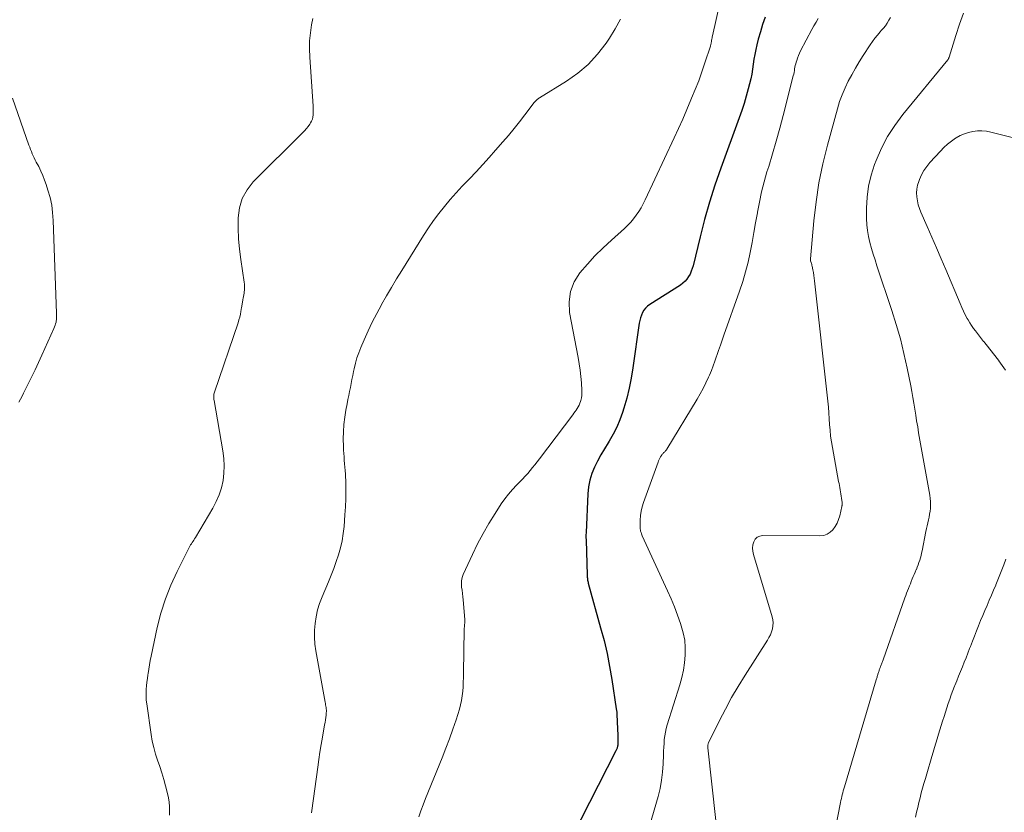
# Model space of a CAD drawing. Units: feet. Extents: x 1970000 to 1975044, y 535000 to 540003.
# Drawn here: x 1970223 to 1970376, y 536770 to 536893 of the extents above; entities that cross this region are included whole.
import ezdxf

# ---------------------------------------------------------------- set-up
doc = ezdxf.new("R2010")
doc.units = ezdxf.units.FT
doc.header["$LTSCALE"] = 100
doc.header["$MEASUREMENT"] = 0
doc.layers.add('CONTOUR INDEX', color=32, linetype='Continuous', lineweight=25)
doc.layers.add('CONTOUR INTERMEDIATE', color=40, linetype='Continuous', lineweight=15)

msp = doc.modelspace()

# ---------------------------------------------------------------- linework, layer by layer
at = {"layer": 'CONTOUR INDEX', "elevation": 920, "flags": 128}
msp.add_lwpolyline([(1970338.75, 536893.4), (1970338.34, 536892.27), (1970337.99, 536891.12), (1970337.66, 536889.96), (1970337.45, 536889.12), (1970337.27, 536888.37), (1970337.11, 536887.61), (1970336.99, 536886.85), (1970336.88, 536886.08), (1970336.77, 536885.32), (1970336.64, 536884.56), (1970336.49, 536883.8), (1970336.31, 536883.05), (1970336.11, 536882.26), (1970335.8, 536881.13), (1970335.47, 536880), (1970335.1, 536878.88), (1970334.71, 536877.77), (1970331.83, 536869.91), (1970330.92, 536867.29), (1970330.07, 536864.64), (1970329.31, 536861.97), (1970328.61, 536859.28), (1970327.53, 536854.77), (1970327.4, 536854.33), (1970327.25, 536853.9), (1970327.06, 536853.48), (1970326.84, 536853.07), (1970326.58, 536852.69), (1970326.29, 536852.35), (1970325.95, 536852.05), (1970325.58, 536851.77), (1970320.81, 536848.75), (1970320.46, 536848.49), (1970320.16, 536848.2), (1970319.9, 536847.86), (1970319.67, 536847.5), (1970319.5, 536847.1), (1970319.35, 536846.69), (1970319.24, 536846.27), (1970319.16, 536845.85), (1970318.19, 536838.89), (1970317.93, 536837.32), (1970317.62, 536835.75), (1970317.23, 536834.2), (1970316.79, 536832.66), (1970316.58, 536831.98), (1970316.16, 536830.81), (1970315.69, 536829.68), (1970315.12, 536828.58), (1970314.5, 536827.51), (1970314.33, 536827.24), (1970313.76, 536826.32), (1970313.22, 536825.38), (1970312.7, 536824.42), (1970312.21, 536823.45), (1970311.8, 536822.46), (1970311.48, 536821.44), (1970311.28, 536820.39), (1970311.17, 536819.32), (1970310.9, 536813.29), (1970310.89, 536812.91), (1970310.89, 536812.54), (1970310.9, 536812.16), (1970310.91, 536811.79), (1970310.93, 536811.41), (1970310.95, 536811.04), (1970310.96, 536810.66), (1970310.97, 536810.29), (1970311.07, 536806.66), (1970311.07, 536806.51), (1970311.08, 536806.35), (1970311.1, 536806.19), (1970311.12, 536806.04), (1970311.15, 536805.88), (1970311.18, 536805.73), (1970311.21, 536805.57), (1970311.25, 536805.42), (1970313.17, 536798.51), (1970313.69, 536796.51), (1970314.16, 536794.51), (1970314.56, 536792.48), (1970314.9, 536790.45), (1970315.59, 536785.91), (1970315.63, 536785.66), (1970315.66, 536785.4), (1970315.68, 536785.15), (1970315.69, 536784.89), (1970315.7, 536784.64), (1970315.72, 536784.38), (1970315.73, 536784.13), (1970315.74, 536783.87), (1970315.84, 536781.76), (1970315.85, 536781.47), (1970315.86, 536781.18), (1970315.85, 536780.88), (1970315.84, 536780.59), (1970315.83, 536780.24), (1970315.81, 536780.12), (1970315.79, 536780.01), (1970315.76, 536779.9), (1970315.72, 536779.79), (1970315.67, 536779.69), (1970315.62, 536779.58), (1970315.56, 536779.47), (1970315.51, 536779.37), (1970307.36, 536763.32)], dxfattribs=at)
at = {"layer": 'CONTOUR INTERMEDIATE', "flags": 128}
for points, elevation in [([(1970331.81, 536896.09), (1970330.54, 536890.5), (1970330.5, 536890.33), (1970330.47, 536890.16), (1970330.44, 536889.99), (1970330.41, 536889.81), (1970330.38, 536889.65), (1970330.37, 536889.56), (1970330.35, 536889.46), (1970330.34, 536889.37), (1970330.32, 536889.28), (1970330.3, 536889.18), (1970330.28, 536889.09), (1970330.26, 536889), (1970330.23, 536888.9), (1970329.37, 536886.29), (1970328.9, 536884.9), (1970328.4, 536883.52), (1970327.87, 536882.15), (1970327.31, 536880.79), (1970327.2, 536880.53), (1970326.57, 536879.04), (1970325.92, 536877.57), (1970325.25, 536876.1), (1970324.58, 536874.63), (1970320.08, 536865.01), (1970319.77, 536864.39), (1970319.45, 536863.79), (1970319.09, 536863.2), (1970318.71, 536862.63), (1970318.29, 536862.08), (1970317.86, 536861.55), (1970317.38, 536861.06), (1970316.89, 536860.58), (1970314.83, 536858.75), (1970313.54, 536857.54), (1970312.29, 536856.3), (1970311.1, 536855.01), (1970309.95, 536853.68), (1970309.06, 536852.26), (1970308.46, 536850.77), (1970308.27, 536849.17), (1970308.35, 536847.5), (1970309.68, 536840.52), (1970309.85, 536839.54), (1970309.99, 536838.56), (1970310.1, 536837.57), (1970310.18, 536836.58), (1970310.26, 536835.37), (1970310.26, 536834.98), (1970310.24, 536834.6), (1970310.18, 536834.22), (1970310.09, 536833.84), (1970310.04, 536833.68), (1970309.94, 536833.39), (1970309.83, 536833.12), (1970309.69, 536832.85), (1970309.53, 536832.59), (1970309.36, 536832.34), (1970309.19, 536832.1), (1970309.01, 536831.85), (1970308.83, 536831.61), (1970303.65, 536824.77), (1970303.3, 536824.3), (1970302.94, 536823.84), (1970302.57, 536823.39), (1970302.21, 536822.93), (1970301.83, 536822.49), (1970301.44, 536822.05), (1970301.04, 536821.62), (1970300.63, 536821.21), (1970300.11, 536820.69), (1970299.45, 536820), (1970298.83, 536819.28), (1970298.26, 536818.53), (1970297.72, 536817.75), (1970296.76, 536816.28), (1970295.81, 536814.72), (1970294.89, 536813.14), (1970294.05, 536811.53), (1970293.25, 536809.88), (1970291.81, 536806.76), (1970291.65, 536806.3), (1970291.54, 536805.82), (1970291.53, 536805.34), (1970291.57, 536804.84), (1970291.65, 536804.34), (1970291.72, 536803.84), (1970291.77, 536803.34), (1970291.82, 536802.83), (1970292.04, 536799.81), (1970292.05, 536799.62), (1970292.05, 536799.42), (1970292.04, 536799.23), (1970292.03, 536799.03), (1970292.01, 536798.83), (1970291.99, 536798.64), (1970291.98, 536798.44), (1970291.98, 536798.24), (1970291.86, 536791.48), (1970291.85, 536790.77), (1970291.82, 536790.05), (1970291.79, 536789.34), (1970291.75, 536788.63), (1970291.67, 536787.92), (1970291.57, 536787.22), (1970291.41, 536786.53), (1970291.22, 536785.85), (1970290.7, 536784.22), (1970290.2, 536782.73), (1970289.68, 536781.25), (1970289.13, 536779.78), (1970288.55, 536778.32), (1970285.95, 536771.95), (1970285.58, 536771.01), (1970285.24, 536770.07), (1970284.93, 536769.11)], 924), ([(1970268.43, 536893.17), (1970268.25, 536892.2), (1970268.06, 536890.96), (1970267.94, 536889.71), (1970267.92, 536888.46), (1970267.96, 536887.2), (1970268.49, 536879.57), (1970268.51, 536879.23), (1970268.52, 536878.89), (1970268.52, 536878.55), (1970268.5, 536878.21), (1970268.46, 536877.88), (1970268.38, 536877.57), (1970268.25, 536877.26), (1970268.09, 536876.97), (1970267.97, 536876.79), (1970267.71, 536876.43), (1970267.44, 536876.08), (1970267.15, 536875.75), (1970266.84, 536875.42), (1970259.19, 536867.79), (1970258.22, 536866.56), (1970257.47, 536865.24), (1970257.03, 536863.78), (1970256.82, 536862.22), (1970256.82, 536860.59), (1970256.89, 536858.97), (1970257.03, 536857.35), (1970257.24, 536855.73), (1970257.77, 536852.21), (1970257.81, 536851.88), (1970257.83, 536851.55), (1970257.83, 536851.23), (1970257.81, 536850.9), (1970257.79, 536850.75), (1970257.76, 536850.5), (1970257.73, 536850.24), (1970257.69, 536849.98), (1970257.64, 536849.72), (1970257.59, 536849.53), (1970257.56, 536849.37), (1970257.53, 536849.21), (1970257.51, 536849.05), (1970257.48, 536848.89), (1970257.46, 536848.73), (1970257.44, 536848.58), (1970257.41, 536848.42), (1970257.38, 536848.26), (1970257.28, 536847.67), (1970257.19, 536847.22), (1970257.08, 536846.78), (1970256.96, 536846.34), (1970256.82, 536845.9), (1970253.16, 536835.14), (1970253.12, 536834.98), (1970253.08, 536834.81), (1970253.06, 536834.65), (1970253.05, 536834.48), (1970253.05, 536834.31), (1970253.06, 536834.14), (1970253.08, 536833.97), (1970253.11, 536833.8), (1970254.48, 536825.98), (1970254.62, 536824.83), (1970254.68, 536823.69), (1970254.62, 536822.54), (1970254.49, 536821.4), (1970254.23, 536820.27), (1970253.89, 536819.18), (1970253.44, 536818.13), (1970252.91, 536817.1), (1970250.19, 536812.53), (1970250.07, 536812.33), (1970249.95, 536812.14), (1970249.83, 536811.95), (1970249.7, 536811.76), (1970249.58, 536811.57), (1970249.46, 536811.38), (1970249.34, 536811.18), (1970249.24, 536810.98), (1970247.35, 536807.24), (1970246.39, 536805.14), (1970245.54, 536803), (1970244.85, 536800.8), (1970244.28, 536798.56), (1970243.32, 536794.08), (1970243.18, 536793.42), (1970243.06, 536792.75), (1970242.95, 536792.08), (1970242.85, 536791.41), (1970242.82, 536791.19), (1970242.74, 536790.63), (1970242.67, 536790.07), (1970242.62, 536789.5), (1970242.56, 536788.94), (1970242.54, 536788.37), (1970242.53, 536787.81), (1970242.57, 536787.24), (1970242.63, 536786.68), (1970243.32, 536781.91), (1970243.49, 536780.89), (1970243.72, 536779.88), (1970244, 536778.89), (1970244.33, 536777.91), (1970244.68, 536776.93), (1970245, 536775.95), (1970245.29, 536774.95), (1970245.56, 536773.95), (1970245.86, 536772.75), (1970246, 536772.08), (1970246.11, 536771.41), (1970246.17, 536770.73), (1970246.2, 536770.05), (1970246.18, 536769.37)], 932), ([(1970346.99, 536893.2), (1970346.63, 536892.63), (1970346.3, 536892.05), (1970345.98, 536891.47), (1970344.24, 536888.17), (1970344.06, 536887.81), (1970343.9, 536887.43), (1970343.75, 536887.05), (1970343.63, 536886.67), (1970343.55, 536886.4), (1970343.48, 536886.14), (1970343.41, 536885.88), (1970343.36, 536885.62), (1970343.31, 536885.35), (1970343.27, 536885.09), (1970343.22, 536884.82), (1970343.16, 536884.56), (1970343.09, 536884.3), (1970341.52, 536878.13), (1970340.99, 536876.14), (1970340.45, 536874.15), (1970339.87, 536872.17), (1970339.28, 536870.2), (1970339.01, 536869.34), (1970338.57, 536867.79), (1970338.17, 536866.24), (1970337.83, 536864.67), (1970337.53, 536863.09), (1970337.52, 536863), (1970337.25, 536861.46), (1970336.98, 536859.92), (1970336.69, 536858.39), (1970336.4, 536856.85), (1970336.07, 536855.33), (1970335.69, 536853.81), (1970335.24, 536852.32), (1970334.76, 536850.84), (1970332.33, 536843.99), (1970332.05, 536843.19), (1970331.77, 536842.4), (1970331.5, 536841.6), (1970331.23, 536840.81), (1970331.19, 536840.71), (1970330.93, 536839.96), (1970330.66, 536839.22), (1970330.37, 536838.49), (1970330.07, 536837.76), (1970329.93, 536837.44), (1970329.53, 536836.56), (1970329.1, 536835.69), (1970328.64, 536834.84), (1970328.16, 536834.01), (1970323.45, 536826.26), (1970323.39, 536826.16), (1970323.32, 536826.07), (1970323.25, 536825.99), (1970323.17, 536825.9), (1970323.15, 536825.89), (1970323.08, 536825.82), (1970323, 536825.74), (1970322.93, 536825.67), (1970322.86, 536825.6), (1970322.79, 536825.52), (1970322.72, 536825.44), (1970322.66, 536825.36), (1970322.61, 536825.28), (1970322.48, 536825.06), (1970322.37, 536824.87), (1970322.27, 536824.66), (1970322.18, 536824.46), (1970322.09, 536824.25), (1970319.82, 536817.95), (1970319.61, 536817.29), (1970319.45, 536816.62), (1970319.36, 536815.94), (1970319.31, 536815.25), (1970319.29, 536814.25), (1970319.3, 536814.06), (1970319.31, 536813.87), (1970319.34, 536813.68), (1970319.38, 536813.5), (1970319.44, 536813.32), (1970319.5, 536813.13), (1970319.57, 536812.96), (1970319.64, 536812.78), (1970323.55, 536804.25), (1970324.1, 536803), (1970324.63, 536801.74), (1970325.12, 536800.47), (1970325.58, 536799.19), (1970325.7, 536798.83), (1970326.01, 536797.71), (1970326.24, 536796.57), (1970326.32, 536795.42), (1970326.32, 536794.25), (1970326.2, 536793.08), (1970326.03, 536791.93), (1970325.77, 536790.78), (1970325.46, 536789.65), (1970323.52, 536783.44), (1970323.36, 536782.87), (1970323.23, 536782.29), (1970323.13, 536781.71), (1970323.06, 536781.12), (1970323.02, 536780.53), (1970322.98, 536779.94), (1970322.95, 536779.35), (1970322.93, 536778.76), (1970322.88, 536777.36), (1970322.79, 536776.08), (1970322.64, 536774.81), (1970322.4, 536773.55), (1970322.09, 536772.3), (1970320.77, 536767.7)], 916), ([(1970358.21, 536893.35), (1970357.97, 536892.91), (1970357.7, 536892.49), (1970357.41, 536892.07), (1970357.1, 536891.68), (1970356.77, 536891.3), (1970356.6, 536891.1), (1970356.18, 536890.62), (1970355.79, 536890.13), (1970355.41, 536889.62), (1970355.06, 536889.1), (1970353.98, 536887.43), (1970353.36, 536886.46), (1970352.77, 536885.47), (1970352.2, 536884.46), (1970351.65, 536883.45), (1970351.14, 536882.41), (1970350.69, 536881.35), (1970350.3, 536880.27), (1970349.96, 536879.17), (1970348.41, 536873.5), (1970347.7, 536870.6), (1970347.09, 536867.67), (1970346.64, 536864.72), (1970346.29, 536861.75), (1970345.76, 536855.83), (1970345.76, 536855.8), (1970345.76, 536855.78), (1970345.76, 536855.76), (1970345.76, 536855.73), (1970345.78, 536855.64), (1970345.78, 536855.62), (1970345.78, 536855.6), (1970345.79, 536855.58), (1970345.8, 536855.55), (1970345.88, 536855.29), (1970345.92, 536855.14), (1970345.97, 536854.99), (1970346, 536854.83), (1970346.04, 536854.68), (1970346.15, 536854.13), (1970346.23, 536853.7), (1970346.3, 536853.27), (1970346.36, 536852.84), (1970346.41, 536852.4), (1970348.46, 536833.72), (1970348.56, 536832.81), (1970348.64, 536831.91), (1970348.7, 536831), (1970348.75, 536830.1), (1970348.81, 536829.19), (1970348.9, 536828.29), (1970349.03, 536827.39), (1970349.17, 536826.5), (1970350.15, 536821.26), (1970350.21, 536820.93), (1970350.28, 536820.6), (1970350.34, 536820.28), (1970350.4, 536819.95), (1970350.46, 536819.63), (1970350.51, 536819.3), (1970350.56, 536818.97), (1970350.61, 536818.64), (1970350.7, 536817.97), (1970350.71, 536817.92), (1970350.71, 536817.86), (1970350.71, 536817.81), (1970350.71, 536817.75), (1970350.71, 536817.69), (1970350.7, 536817.64), (1970350.69, 536817.59), (1970350.68, 536817.54), (1970350.67, 536817.49), (1970350.66, 536817.45), (1970350.65, 536817.4), (1970350.64, 536817.35), (1970350.31, 536815.92), (1970350.13, 536815.33), (1970349.9, 536814.77), (1970349.6, 536814.24), (1970349.26, 536813.74), (1970348.83, 536813.34), (1970348.36, 536813.03), (1970347.83, 536812.86), (1970347.25, 536812.78), (1970338.33, 536812.85), (1970337.88, 536812.76), (1970337.48, 536812.58), (1970337.19, 536812.27), (1970336.95, 536811.87), (1970336.83, 536811.38), (1970336.78, 536810.88), (1970336.81, 536810.39), (1970336.91, 536809.89), (1970339.83, 536800.22), (1970339.93, 536799.75), (1970339.97, 536799.28), (1970339.94, 536798.81), (1970339.86, 536798.34), (1970339.71, 536797.88), (1970339.54, 536797.43), (1970339.32, 536796.99), (1970339.08, 536796.57), (1970335.6, 536791.13), (1970334.53, 536789.4), (1970333.51, 536787.66), (1970332.55, 536785.88), (1970331.63, 536784.08), (1970329.94, 536780.61), (1970329.9, 536780.52), (1970329.87, 536780.43), (1970329.84, 536780.34), (1970329.83, 536780.24), (1970329.82, 536780.15), (1970329.81, 536780.05), (1970329.81, 536779.95), (1970329.82, 536779.85), (1970331.04, 536768.55)], 912), ([(1970369.53, 536894.02), (1970368.91, 536892.3), (1970368.35, 536890.56), (1970367.31, 536887.16), (1970367.29, 536887.11), (1970367.28, 536887.06), (1970367.26, 536887.01), (1970367.23, 536886.96), (1970367.2, 536886.89), (1970367.2, 536886.88), (1970367.19, 536886.86), (1970367.18, 536886.85), (1970367.12, 536886.78), (1970360.1, 536878.25), (1970358.86, 536876.58), (1970357.74, 536874.85), (1970356.8, 536873.02), (1970355.97, 536871.12), (1970355.73, 536870.49), (1970355.21, 536868.83), (1970354.81, 536867.15), (1970354.59, 536865.44), (1970354.5, 536863.71), (1970354.5, 536862.09), (1970354.54, 536861.15), (1970354.62, 536860.22), (1970354.78, 536859.3), (1970354.99, 536858.38), (1970355.25, 536857.47), (1970355.52, 536856.57), (1970355.8, 536855.67), (1970356.09, 536854.77), (1970358.4, 536847.83), (1970359.1, 536845.62), (1970359.74, 536843.39), (1970360.29, 536841.13), (1970360.8, 536838.86), (1970361.35, 536836.12), (1970361.52, 536835.21), (1970361.69, 536834.3), (1970361.84, 536833.39), (1970361.99, 536832.47), (1970362.13, 536831.56), (1970362.27, 536830.64), (1970362.43, 536829.73), (1970362.58, 536828.81), (1970364.3, 536819.11), (1970364.36, 536818.62), (1970364.41, 536818.13), (1970364.42, 536817.63), (1970364.4, 536817.14), (1970364.4, 536817.06), (1970364.35, 536816.61), (1970364.29, 536816.15), (1970364.21, 536815.71), (1970364.11, 536815.26), (1970364, 536814.82), (1970363.89, 536814.37), (1970363.8, 536813.93), (1970363.7, 536813.48), (1970363.11, 536810.46), (1970363.04, 536810.09), (1970362.95, 536809.72), (1970362.85, 536809.35), (1970362.74, 536808.99), (1970362.63, 536808.63), (1970362.5, 536808.27), (1970362.37, 536807.92), (1970362.22, 536807.57), (1970362.21, 536807.54), (1970362.06, 536807.17), (1970361.9, 536806.81), (1970361.75, 536806.45), (1970361.59, 536806.09), (1970361.44, 536805.72), (1970361.29, 536805.36), (1970361.14, 536805), (1970361, 536804.63), (1970360.85, 536804.25), (1970360.71, 536803.88), (1970360.57, 536803.51), (1970360.44, 536803.14), (1970357.06, 536793.52), (1970357.01, 536793.39), (1970356.96, 536793.26), (1970356.91, 536793.12), (1970356.86, 536792.99), (1970356.81, 536792.86), (1970356.76, 536792.73), (1970356.7, 536792.6), (1970356.65, 536792.47), (1970356.64, 536792.44), (1970356.6, 536792.32), (1970356.55, 536792.2), (1970356.5, 536792.07), (1970356.46, 536791.95), (1970356.42, 536791.82), (1970356.38, 536791.7), (1970356.34, 536791.57), (1970356.3, 536791.45), (1970356.26, 536791.32), (1970356.22, 536791.2), (1970356.19, 536791.07), (1970356.15, 536790.94), (1970356.11, 536790.82), (1970356.07, 536790.69), (1970356.03, 536790.57), (1970356, 536790.44), (1970351.04, 536773.79), (1970350.95, 536773.49), (1970350.87, 536773.18), (1970350.79, 536772.88), (1970350.71, 536772.57), (1970350.64, 536772.26), (1970350.57, 536771.96), (1970350.5, 536771.65), (1970350.44, 536771.34), (1970348.89, 536763.37)], 908), ([(1970316.23, 536893.07), (1970315.42, 536891.58), (1970314.53, 536890.13), (1970314, 536889.34), (1970312.69, 536887.63), (1970311.25, 536886.05), (1970309.62, 536884.67), (1970307.85, 536883.43), (1970303.67, 536880.87), (1970303.56, 536880.79), (1970303.44, 536880.71), (1970303.33, 536880.63), (1970303.23, 536880.54), (1970303.13, 536880.45), (1970303.03, 536880.35), (1970302.94, 536880.24), (1970302.85, 536880.13), (1970301.38, 536878.2), (1970300.55, 536877.13), (1970299.71, 536876.07), (1970298.84, 536875.03), (1970297.96, 536874), (1970296.85, 536872.72), (1970295.85, 536871.6), (1970294.84, 536870.48), (1970293.81, 536869.38), (1970292.78, 536868.29), (1970292.63, 536868.13), (1970291.67, 536867.12), (1970290.73, 536866.09), (1970289.81, 536865.04), (1970288.91, 536863.98), (1970288.04, 536862.89), (1970287.2, 536861.78), (1970286.41, 536860.64), (1970285.65, 536859.48), (1970282.26, 536854.04), (1970281.45, 536852.72), (1970280.66, 536851.4), (1970279.88, 536850.07), (1970279.12, 536848.73), (1970279.1, 536848.69), (1970278.38, 536847.36), (1970277.69, 536846.01), (1970277.04, 536844.64), (1970276.41, 536843.25), (1970275.89, 536842.05), (1970275.58, 536841.25), (1970275.3, 536840.44), (1970275.07, 536839.61), (1970274.87, 536838.77), (1970274.78, 536838.33), (1970274.66, 536837.71), (1970274.53, 536837.08), (1970274.41, 536836.46), (1970274.28, 536835.83), (1970274.16, 536835.21), (1970274.03, 536834.58), (1970273.91, 536833.96), (1970273.78, 536833.33), (1970273.58, 536832.32), (1970273.4, 536831.21), (1970273.26, 536830.09), (1970273.2, 536828.97), (1970273.18, 536827.85), (1970273.2, 536826.66), (1970273.22, 536826.13), (1970273.25, 536825.59), (1970273.29, 536825.06), (1970273.34, 536824.53), (1970273.39, 536824), (1970273.44, 536823.46), (1970273.47, 536822.93), (1970273.5, 536822.4), (1970273.55, 536821), (1970273.57, 536819.77), (1970273.57, 536818.54), (1970273.52, 536817.31), (1970273.44, 536816.08), (1970273.3, 536814.26), (1970273.17, 536813.14), (1970272.99, 536812.03), (1970272.74, 536810.94), (1970272.44, 536809.85), (1970272.09, 536808.78), (1970271.72, 536807.72), (1970271.31, 536806.67), (1970270.88, 536805.62), (1970269.88, 536803.29), (1970269.5, 536802.29), (1970269.19, 536801.27), (1970268.96, 536800.23), (1970268.79, 536799.18), (1970268.72, 536798.11), (1970268.7, 536797.05), (1970268.78, 536795.98), (1970268.93, 536794.93), (1970270.36, 536786.93), (1970270.4, 536786.73), (1970270.44, 536786.52), (1970270.48, 536786.32), (1970270.51, 536786.11), (1970270.54, 536785.91), (1970270.56, 536785.7), (1970270.56, 536785.5), (1970270.54, 536785.29), (1970270.5, 536784.95), (1970270.45, 536784.57), (1970270.4, 536784.19), (1970270.34, 536783.81), (1970270.28, 536783.44), (1970269.93, 536781.53), (1970269.73, 536780.37), (1970269.54, 536779.2), (1970269.36, 536778.03), (1970269.2, 536776.86), (1970268.28, 536770.1), (1970268.24, 536769.77)], 928), ([(1970221.76, 536880.82), (1970224.33, 536873.52), (1970224.46, 536873.18), (1970224.59, 536872.85), (1970224.72, 536872.51), (1970224.86, 536872.18), (1970225.01, 536871.85), (1970225.16, 536871.53), (1970225.32, 536871.2), (1970225.48, 536870.88), (1970225.85, 536870.17), (1970226.18, 536869.49), (1970226.48, 536868.8), (1970226.76, 536868.09), (1970227.01, 536867.38), (1970227.29, 536866.53), (1970227.61, 536865.37), (1970227.87, 536864.2), (1970228.02, 536863.02), (1970228.12, 536861.82), (1970228.63, 536847.4), (1970228.63, 536847.25), (1970228.64, 536847.11), (1970228.64, 536846.96), (1970228.64, 536846.81), (1970228.64, 536846.66), (1970228.63, 536846.52), (1970228.61, 536846.37), (1970228.58, 536846.22), (1970228.54, 536846.01), (1970228.48, 536845.76), (1970228.41, 536845.51), (1970228.32, 536845.27), (1970228.22, 536845.03), (1970226.35, 536840.89), (1970225.82, 536839.74), (1970225.28, 536838.58), (1970224.73, 536837.44), (1970224.17, 536836.29), (1970223.51, 536834.95), (1970223.27, 536834.48), (1970223.02, 536834.03), (1970222.75, 536833.59)], 936), ([(1970377.73, 536874.55), (1970373.8, 536875.53), (1970373.11, 536875.66), (1970372.42, 536875.73), (1970371.72, 536875.71), (1970371.02, 536875.64), (1970370.34, 536875.48), (1970369.68, 536875.28), (1970369.04, 536874.99), (1970368.43, 536874.65), (1970368.32, 536874.57), (1970367.68, 536874.13), (1970367.08, 536873.66), (1970366.51, 536873.14), (1970365.96, 536872.59), (1970364.32, 536870.79), (1970363.83, 536870.18), (1970363.39, 536869.55), (1970363.03, 536868.87), (1970362.71, 536868.17), (1970362.6, 536867.88), (1970362.42, 536867.28), (1970362.3, 536866.69), (1970362.27, 536866.08), (1970362.29, 536865.46), (1970362.39, 536864.84), (1970362.52, 536864.24), (1970362.71, 536863.65), (1970362.93, 536863.07), (1970363.9, 536860.88), (1970364.63, 536859.21), (1970365.36, 536857.54), (1970366.07, 536855.86), (1970366.79, 536854.19), (1970369.02, 536848.89), (1970369.28, 536848.3), (1970369.55, 536847.72), (1970369.83, 536847.14), (1970370.13, 536846.57), (1970370.25, 536846.35), (1970370.51, 536845.9), (1970370.78, 536845.46), (1970371.08, 536845.04), (1970371.39, 536844.63), (1970371.71, 536844.23), (1970372.04, 536843.82), (1970372.36, 536843.42), (1970372.68, 536843.01), (1970372.75, 536842.92), (1970373.04, 536842.56), (1970373.33, 536842.2), (1970373.61, 536841.84), (1970373.9, 536841.48), (1970374.18, 536841.11), (1970374.46, 536840.75), (1970374.75, 536840.39), (1970375.03, 536840.03), (1970375.06, 536839.99), (1970375.32, 536839.64), (1970375.58, 536839.29), (1970375.83, 536838.92), (1970376.07, 536838.56)], 904), ([(1970376.15, 536809.16), (1970375.82, 536808.31), (1970375.52, 536807.52), (1970375.21, 536806.73), (1970374.89, 536805.95), (1970374.57, 536805.18), (1970374.55, 536805.14), (1970374.22, 536804.36), (1970373.88, 536803.57), (1970373.54, 536802.78), (1970373.21, 536801.99), (1970372.87, 536801.2), (1970372.54, 536800.41), (1970372.21, 536799.62), (1970371.89, 536798.82), (1970371.56, 536798.02), (1970371.24, 536797.22), (1970370.93, 536796.41), (1970370.62, 536795.61), (1970370.5, 536795.3), (1970370.22, 536794.58), (1970369.94, 536793.86), (1970369.65, 536793.14), (1970369.37, 536792.42), (1970369.08, 536791.71), (1970368.79, 536790.99), (1970368.5, 536790.27), (1970368.21, 536789.56), (1970368.17, 536789.44), (1970367.91, 536788.77), (1970367.65, 536788.1), (1970367.41, 536787.42), (1970367.18, 536786.74), (1970366.95, 536786.06), (1970366.73, 536785.38), (1970366.52, 536784.7), (1970366.31, 536784.01), (1970366.1, 536783.33), (1970365.89, 536782.64), (1970365.68, 536781.95), (1970365.48, 536781.27), (1970365.27, 536780.58), (1970365.06, 536779.89), (1970364.86, 536779.2), (1970364.65, 536778.52), (1970363.84, 536775.8), (1970363.62, 536775.06), (1970363.4, 536774.32), (1970363.2, 536773.57), (1970362.99, 536772.83), (1970362.8, 536772.08), (1970362.61, 536771.34), (1970362.43, 536770.59), (1970362.26, 536769.84), (1970362.1, 536769.08)], 904)]:
    msp.add_lwpolyline(points, dxfattribs=dict(at, elevation=elevation))

doc.saveas('drawing.dxf')
